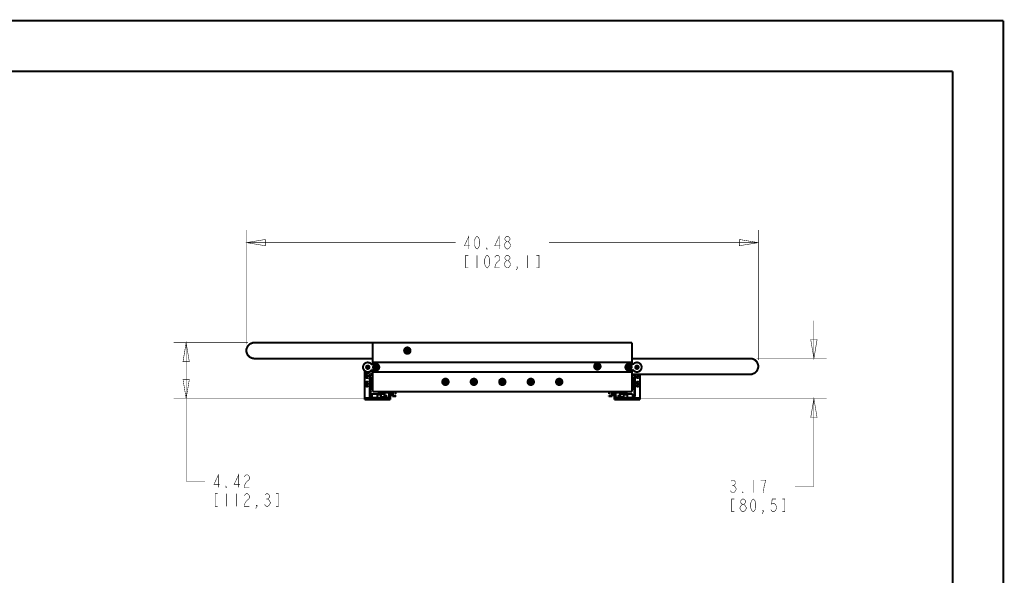
# Model space of a CAD drawing. Units: millimetres. Extents: x 0 to 432, y 0 to 280.
# Drawn here: x 185 to 432, y 140 to 280 of the extents above; entities that cross this region are included whole.
import ezdxf

# ---------------------------------------------------------------- set-up
doc = ezdxf.new("R2010")
doc.units = ezdxf.units.MM
doc.layers.add('P', color=7, linetype='Continuous')

msp = doc.modelspace()

# ---------------------------------------------------------------- linework, layer by layer
at = {"layer": 'P'}
for points, const_width in [([(0, 279.4), (431.8, 279.4)], 0.508), ([(431.8, 279.4), (431.8, 0)], 0.508), ([(12.7, 266.7), (419.1, 266.7)], 0.508), ([(419.1, 266.7), (419.1, 12.7)], 0.508), ([(241.759, 198.102), (241.759, 226.818)], 0.127), ([(297.603, 222.056), (297.603, 225.231), (296.492, 222.85), (297.921, 222.85)], 0.127), ([(299.667, 222.056), (299.35, 222.321), (299.191, 222.585), (299.032, 223.114), (299.032, 224.173), (299.191, 224.702), (299.35, 224.966), (299.667, 225.231), (299.985, 224.966), (300.143, 224.702), (300.302, 224.173), (300.302, 223.114), (300.143, 222.585), (299.985, 222.321), (299.667, 222.056)], 0.127), ([(305.223, 222.056), (305.223, 225.231), (304.112, 222.85), (305.541, 222.85)], 0.127), ([(307.128, 223.908), (306.811, 224.173), (306.652, 224.437), (306.652, 224.702), (306.811, 224.966), (307.128, 225.231), (307.446, 225.231), (307.763, 224.966), (307.922, 224.702), (307.922, 224.437), (307.763, 224.173), (307.446, 223.908)], 0.127), ([(370.276, 194.134), (370.276, 226.818)], 0.127), ([(241.759, 223.643), (246.521, 224.437), (246.521, 222.85), (241.759, 223.643)], 0.127), ([(241.759, 223.643), (294.27, 223.643)], 0.127), ([(302.207, 222.056), (302.048, 222.056), (302.048, 222.321), (302.207, 222.056)], 0.127), ([(307.128, 222.056), (306.811, 222.321), (306.652, 222.585), (306.493, 222.85), (306.493, 223.114), (306.652, 223.379), (306.811, 223.643), (307.128, 223.908), (307.446, 223.908), (307.763, 223.643), (307.922, 223.379), (308.081, 223.114), (308.081, 222.85), (307.922, 222.585), (307.763, 222.321), (307.446, 222.056), (307.128, 222.056)], 0.127), ([(370.276, 223.643), (317.765, 223.643)], 0.127), ([(370.276, 223.643), (365.513, 222.85), (365.513, 224.437), (370.276, 223.643)], 0.127), ([(297.445, 220.468), (296.81, 220.468), (296.81, 217.293), (297.445, 217.293)], 0.127), ([(299.667, 220.468), (299.667, 217.293)], 0.127), ([(302.207, 217.293), (301.89, 217.558), (301.731, 217.823), (301.572, 218.352), (301.572, 219.41), (301.731, 219.939), (301.89, 220.204), (302.207, 220.468), (302.525, 220.204), (302.683, 219.939), (302.842, 219.41), (302.842, 218.352), (302.683, 217.823), (302.525, 217.558), (302.207, 217.293)], 0.127), ([(304.112, 219.939), (304.271, 220.204), (304.588, 220.468), (304.906, 220.468), (305.223, 220.204), (305.382, 219.939), (305.382, 219.41), (305.223, 219.146), (304.906, 218.881), (304.588, 218.616), (304.271, 218.087), (304.112, 217.293), (305.382, 217.293)], 0.127), ([(307.128, 219.146), (306.811, 219.41), (306.652, 219.675), (306.652, 219.939), (306.811, 220.204), (307.128, 220.468), (307.446, 220.468), (307.763, 220.204), (307.922, 219.939), (307.922, 219.675), (307.763, 219.41), (307.446, 219.146)], 0.127), ([(312.367, 220.468), (312.367, 217.293)], 0.127), ([(314.59, 217.293), (315.225, 217.293), (315.225, 220.468), (314.59, 220.468)], 0.127), ([(307.128, 217.293), (306.811, 217.558), (306.652, 217.823), (306.493, 218.087), (306.493, 218.352), (306.652, 218.616), (306.811, 218.881), (307.128, 219.146), (307.446, 219.146), (307.763, 218.881), (307.922, 218.616), (308.081, 218.352), (308.081, 218.087), (307.922, 217.823), (307.763, 217.558), (307.446, 217.293), (307.128, 217.293)], 0.127), ([(309.827, 217.293), (309.668, 217.558), (309.827, 217.558), (309.827, 217.293), (309.51, 216.764)], 0.127), ([(384.246, 194.522), (384.246, 204.047)], 0.127), ([(242.147, 198.49), (223.449, 198.49)], 0.127), ([(226.624, 198.49), (227.418, 193.728), (225.831, 193.728), (226.624, 198.49)], 0.127), ([(226.624, 198.49), (226.624, 163.724)], 0.127), ([(243.734, 198.49), (243.328, 198.473), (242.623, 198.173), (242.076, 197.626), (241.776, 196.921), (241.759, 196.515), (241.776, 196.109), (242.076, 195.386), (242.623, 194.857), (243.328, 194.557), (243.734, 194.522)], 0.508), ([(243.734, 198.49), (338.596, 198.49)], 0.508), ([(273.42, 192.864), (273.42, 198.49)], 0.508), ([(338.596, 192.864), (338.596, 198.49)], 0.508), ([(384.246, 194.522), (383.452, 199.284), (385.039, 199.284), (384.246, 194.522)], 0.127), ([(282.945, 196.515), (282.945, 196.674), (282.822, 196.956), (282.61, 197.168), (282.31, 197.291), (282.152, 197.309), (281.993, 197.291), (281.711, 197.168), (281.499, 196.956), (281.376, 196.674), (281.358, 196.515), (281.376, 196.356), (281.499, 196.056), (281.711, 195.845), (281.993, 195.721), (282.152, 195.721), (282.31, 195.721), (282.61, 195.845), (282.822, 196.056), (282.945, 196.356), (282.945, 196.515)], 0.508), ([(282.91, 196.515), (282.893, 196.656), (282.787, 196.938), (282.575, 197.132), (282.31, 197.256), (282.152, 197.256), (282.011, 197.256), (281.728, 197.132), (281.534, 196.938), (281.411, 196.656), (281.411, 196.515), (281.411, 196.356), (281.534, 196.092), (281.728, 195.88), (282.011, 195.774), (282.152, 195.756), (282.31, 195.774), (282.575, 195.88), (282.787, 196.092), (282.893, 196.356), (282.91, 196.515)], 0.508), ([(282.716, 196.515), (282.698, 196.621), (282.61, 196.815), (282.469, 196.973), (282.275, 197.062), (282.152, 197.062), (282.046, 197.062), (281.852, 196.973), (281.693, 196.815), (281.623, 196.621), (281.605, 196.515), (281.623, 196.391), (281.693, 196.197), (281.852, 196.056), (282.046, 195.968), (282.152, 195.95), (282.275, 195.968), (282.469, 196.056), (282.61, 196.197), (282.698, 196.391), (282.716, 196.515)], 0.508), ([(281.834, 196.568), (281.834, 196.444)], 0.508), ([(282.099, 196.568), (281.834, 196.568)], 0.508), ([(281.834, 196.444), (281.834, 196.568)], 0.508), ([(281.834, 196.568), (282.099, 196.568)], 0.508), ([(281.834, 196.444), (282.099, 196.444)], 0.508), ([(282.099, 196.444), (281.834, 196.444)], 0.508), ([(281.958, 196.568), (281.958, 196.444)], 0.508), ([(282.099, 196.832), (282.099, 196.568)], 0.508), ([(282.222, 196.832), (282.099, 196.832)], 0.508), ([(282.099, 196.568), (282.099, 196.832)], 0.508), ([(282.099, 196.832), (282.222, 196.832)], 0.508), ([(282.222, 196.709), (282.099, 196.709)], 0.508), ([(282.099, 196.444), (282.099, 196.197)], 0.508), ([(282.099, 196.197), (282.099, 196.444)], 0.508), ([(282.099, 196.303), (282.222, 196.303)], 0.508), ([(282.099, 196.197), (282.222, 196.197)], 0.508), ([(282.222, 196.197), (282.099, 196.197)], 0.508), ([(282.222, 196.568), (282.222, 196.832)], 0.508), ([(282.222, 196.832), (282.222, 196.568)], 0.508), ([(282.469, 196.568), (282.222, 196.568)], 0.508), ([(282.222, 196.568), (282.469, 196.568)], 0.508), ([(282.222, 196.197), (282.222, 196.444)], 0.508), ([(282.222, 196.444), (282.469, 196.444)], 0.508), ([(282.222, 196.444), (282.222, 196.197)], 0.508), ([(282.469, 196.444), (282.222, 196.444)], 0.508), ([(282.363, 196.444), (282.363, 196.568)], 0.508), ([(282.469, 196.444), (282.469, 196.568)], 0.508), ([(282.469, 196.568), (282.469, 196.444)], 0.508), ([(273.42, 194.522), (243.734, 194.522)], 0.508), ([(273.244, 192.952), (273.121, 193.128), (272.838, 193.375), (272.486, 193.516), (272.098, 193.534), (271.903, 193.481), (271.709, 193.428), (271.392, 193.216), (271.163, 192.899), (271.039, 192.546), (271.039, 192.334), (271.039, 192.14), (271.163, 191.788), (271.392, 191.47), (271.709, 191.258), (271.903, 191.188), (272.098, 191.153), (272.486, 191.17), (272.838, 191.311), (273.121, 191.558), (273.244, 191.735)], 0.508), ([(272.627, 192.334), (272.627, 192.423), (272.574, 192.581), (272.45, 192.687), (272.309, 192.758), (272.221, 192.758), (272.133, 192.758), (271.992, 192.687), (271.868, 192.581), (271.815, 192.423), (271.815, 192.334), (271.815, 192.264), (271.868, 192.105), (271.992, 191.999), (272.133, 191.929), (272.221, 191.929), (272.309, 191.929), (272.45, 191.999), (272.574, 192.105), (272.627, 192.264), (272.627, 192.334)], 0.508), ([(272.486, 192.334), (272.433, 192.493), (272.362, 192.564), (272.274, 192.599), (272.168, 192.599), (272.08, 192.564), (272.009, 192.493), (271.956, 192.387), (271.956, 192.282), (272.009, 192.193), (272.08, 192.123), (272.168, 192.088), (272.274, 192.088), (272.362, 192.123), (272.433, 192.193), (272.486, 192.282)], 0.508), ([(273.244, 192.952), (273.332, 192.881)], 0.508), ([(273.385, 192.864), (273.509, 192.881)], 0.508), ([(273.42, 193.587), (338.596, 193.587)], 0.508), ([(274.867, 192.334), (274.867, 192.476), (274.761, 192.705), (274.585, 192.881), (274.355, 192.987), (274.214, 192.987), (274.091, 192.987), (273.861, 192.881), (273.685, 192.705), (273.579, 192.476), (273.562, 192.334), (273.579, 192.211), (273.685, 191.982), (273.861, 191.805), (274.091, 191.699), (274.214, 191.699), (274.355, 191.699), (274.585, 191.805), (274.761, 191.982), (274.867, 192.211), (274.867, 192.334)], 0.508), ([(273.562, 192.934), (273.65, 193.022), (273.879, 193.163), (274.144, 193.216), (274.408, 193.216), (274.532, 193.163)], 0.508), ([(274.708, 192.334), (274.708, 192.44), (274.62, 192.617), (274.496, 192.758), (274.32, 192.828), (274.214, 192.828), (274.126, 192.828), (273.95, 192.758), (273.808, 192.617), (273.738, 192.44), (273.738, 192.334), (273.738, 192.246), (273.808, 192.07), (273.95, 191.929), (274.126, 191.858), (274.214, 191.858), (274.32, 191.858), (274.496, 191.929), (274.62, 192.07), (274.708, 192.246), (274.708, 192.334)], 0.508), ([(274.161, 192.652), (274.161, 192.405)], 0.508), ([(274.285, 192.652), (274.161, 192.652)], 0.508), ([(274.161, 192.405), (274.161, 192.652)], 0.508), ([(274.161, 192.652), (274.285, 192.652)], 0.508), ([(274.285, 192.405), (274.285, 192.652)], 0.508), ([(274.285, 192.652), (274.285, 192.405)], 0.508), ([(274.532, 193.163), (274.655, 193.111), (274.867, 192.952), (275.008, 192.723), (275.096, 192.476), (275.096, 192.334)], 0.508), ([(330.659, 192.546), (330.659, 192.705), (330.535, 192.987), (330.323, 193.199), (330.024, 193.322), (329.865, 193.34), (329.706, 193.322), (329.424, 193.199), (329.212, 192.987), (329.089, 192.705), (329.071, 192.546), (329.089, 192.387), (329.212, 192.088), (329.424, 191.876), (329.706, 191.752), (329.865, 191.752), (330.024, 191.752), (330.323, 191.876), (330.535, 192.088), (330.659, 192.387), (330.659, 192.546)], 0.508), ([(330.623, 192.546), (330.606, 192.687), (330.5, 192.969), (330.288, 193.163), (330.024, 193.287), (329.865, 193.287), (329.724, 193.287), (329.442, 193.163), (329.248, 192.969), (329.124, 192.687), (329.124, 192.546), (329.124, 192.387), (329.248, 192.123), (329.442, 191.911), (329.724, 191.805), (329.865, 191.788), (330.024, 191.805), (330.288, 191.911), (330.5, 192.123), (330.606, 192.387), (330.623, 192.546)], 0.508), ([(330.429, 192.546), (330.412, 192.652), (330.323, 192.846), (330.182, 193.005), (329.988, 193.093), (329.865, 193.093), (329.759, 193.093), (329.565, 193.005), (329.406, 192.846), (329.318, 192.652), (329.318, 192.546), (329.318, 192.423), (329.406, 192.229), (329.565, 192.088), (329.759, 191.999), (329.865, 191.982), (329.988, 191.999), (330.182, 192.088), (330.323, 192.229), (330.412, 192.423), (330.429, 192.546)], 0.508), ([(329.812, 192.599), (329.547, 192.599)], 0.508), ([(329.547, 192.599), (329.547, 192.476)], 0.508), ([(329.547, 192.599), (329.812, 192.599)], 0.508), ([(329.547, 192.476), (329.547, 192.599)], 0.508), ([(329.671, 192.599), (329.671, 192.476)], 0.508), ([(329.935, 192.864), (329.812, 192.864)], 0.508), ([(329.812, 192.864), (329.812, 192.599)], 0.508), ([(329.812, 192.864), (329.935, 192.864)], 0.508), ([(329.812, 192.599), (329.812, 192.864)], 0.508), ([(329.935, 192.74), (329.812, 192.74)], 0.508), ([(329.935, 192.599), (329.935, 192.864)], 0.508), ([(329.935, 192.864), (329.935, 192.599)], 0.508), ([(330.182, 192.599), (329.935, 192.599)], 0.508), ([(329.935, 192.599), (330.182, 192.599)], 0.508), ([(330.077, 192.476), (330.077, 192.599)], 0.508), ([(330.182, 192.476), (330.182, 192.599)], 0.508), ([(330.182, 192.599), (330.182, 192.476)], 0.508), ([(338.473, 192.934), (338.367, 193.022), (338.138, 193.163), (337.891, 193.216), (337.626, 193.216), (337.503, 193.163), (337.361, 193.111), (337.167, 192.952), (337.009, 192.723), (336.938, 192.476), (336.92, 192.334), (336.938, 192.211), (337.009, 191.946), (337.167, 191.735), (337.361, 191.576), (337.503, 191.523), (337.626, 191.47), (337.891, 191.47), (338.138, 191.523), (338.367, 191.664), (338.473, 191.752)], 0.508), ([(338.455, 192.334), (338.455, 192.476), (338.349, 192.705), (338.173, 192.881), (337.943, 192.987), (337.802, 192.987), (337.679, 192.987), (337.45, 192.881), (337.256, 192.705), (337.167, 192.476), (337.15, 192.334), (337.167, 192.211), (337.256, 191.982), (337.45, 191.805), (337.679, 191.699), (337.802, 191.699), (337.943, 191.699), (338.173, 191.805), (338.349, 191.982), (338.455, 192.211), (338.455, 192.334)], 0.508), ([(338.296, 192.334), (338.296, 192.44), (338.208, 192.617), (338.085, 192.758), (337.908, 192.828), (337.802, 192.828), (337.714, 192.828), (337.538, 192.758), (337.397, 192.617), (337.326, 192.44), (337.326, 192.334), (337.326, 192.246), (337.397, 192.07), (337.538, 191.929), (337.714, 191.858), (337.802, 191.858), (337.908, 191.858), (338.085, 191.929), (338.208, 192.07), (338.296, 192.246), (338.296, 192.334)], 0.508), ([(337.873, 192.652), (337.749, 192.652)], 0.508), ([(337.749, 192.652), (337.749, 192.405)], 0.508), ([(337.749, 192.652), (337.873, 192.652)], 0.508), ([(337.749, 192.405), (337.749, 192.652)], 0.508), ([(337.873, 192.405), (337.873, 192.652)], 0.508), ([(337.873, 192.652), (337.873, 192.405)], 0.508), ([(338.473, 192.934), (338.561, 192.864)], 0.508), ([(338.596, 194.522), (368.282, 194.522)], 0.508), ([(338.631, 192.864), (338.737, 192.899)], 0.508), ([(338.79, 192.952), (338.896, 193.128), (339.196, 193.375), (339.549, 193.516), (339.937, 193.534), (340.131, 193.481)], 0.508), ([(340.219, 192.334), (340.219, 192.423), (340.148, 192.581), (340.043, 192.687), (339.884, 192.758), (339.813, 192.758), (339.725, 192.758), (339.566, 192.687), (339.46, 192.581), (339.408, 192.423), (339.39, 192.334), (339.408, 192.264), (339.46, 192.105), (339.566, 191.999), (339.725, 191.929), (339.813, 191.929), (339.884, 191.929), (340.043, 191.999), (340.148, 192.105), (340.219, 192.264), (340.219, 192.334)], 0.508), ([(340.06, 192.334), (340.025, 192.493), (339.954, 192.564), (339.866, 192.599), (339.76, 192.599), (339.654, 192.564), (339.584, 192.493), (339.549, 192.387), (339.549, 192.282), (339.584, 192.193), (339.654, 192.123), (339.76, 192.088), (339.866, 192.088), (339.954, 192.123), (340.025, 192.193), (340.06, 192.282)], 0.508), ([(340.131, 193.481), (340.307, 193.428), (340.625, 193.216), (340.854, 192.899), (340.977, 192.546), (340.995, 192.334)], 0.508), ([(368.282, 194.522), (368.688, 194.504), (369.411, 194.204), (369.94, 193.657), (370.24, 192.952), (370.276, 192.546)], 0.508), ([(369.87, 194.522), (387.421, 194.522)], 0.127), ([(271.427, 191.364), (271.427, 184.221)], 0.508), ([(271.427, 191.364), (271.551, 191.364)], 0.508), ([(272.292, 190.606), (272.256, 190.747), (272.186, 190.818), (272.098, 190.853), (271.992, 190.853), (271.903, 190.818), (271.833, 190.747), (271.798, 190.659), (271.798, 190.553), (271.833, 190.465), (271.903, 190.394), (271.992, 190.359), (272.098, 190.359), (272.186, 190.394), (272.256, 190.465), (272.292, 190.553)], 0.508), ([(272.009, 192.423), (272.009, 192.334)], 0.508), ([(272.009, 192.334), (272.009, 192.264), (272.062, 192.211), (272.115, 192.158), (272.186, 192.14)], 0.508), ([(272.221, 192.581), (272.15, 192.564), (272.08, 192.511), (272.027, 192.458)], 0.508), ([(272.045, 192.334), (272.045, 192.423), (272.08, 192.476), (272.15, 192.528), (272.221, 192.546)], 0.508), ([(272.133, 192.211), (272.08, 192.246), (272.045, 192.317)], 0.508), ([(272.08, 192.423), (272.062, 192.334)], 0.508), ([(272.062, 192.299), (272.115, 192.229)], 0.508), ([(272.098, 192.123), (272.186, 192.088)], 0.508), ([(272.221, 192.511), (272.115, 192.476)], 0.508), ([(272.221, 192.546), (272.292, 192.546), (272.362, 192.511), (272.415, 192.458), (272.45, 192.387)], 0.508), ([(272.415, 192.334), (272.397, 192.405), (272.344, 192.476), (272.292, 192.511), (272.221, 192.511)], 0.508), ([(272.221, 192.14), (272.292, 192.158), (272.362, 192.193), (272.397, 192.264), (272.415, 192.334)], 0.508), ([(272.45, 192.334), (272.433, 192.264), (272.415, 192.193), (272.362, 192.14), (272.309, 192.105), (272.221, 192.088)], 0.508), ([(272.468, 192.334), (272.45, 192.405), (272.433, 192.476), (272.38, 192.528), (272.309, 192.564), (272.239, 192.581)], 0.508), ([(272.292, 192.088), (272.362, 192.14), (272.433, 192.193), (272.468, 192.264), (272.468, 192.334)], 0.508), ([(272.785, 190.394), (272.697, 190.5), (272.68, 190.588), (272.697, 190.676)], 0.508), ([(272.68, 185.067), (272.68, 190.394)], 0.508), ([(272.68, 190.394), (272.909, 190.394)], 0.508), ([(272.715, 190.712), (272.803, 190.818), (272.891, 190.853), (272.979, 190.853)], 0.508), ([(272.891, 191.364), (273.42, 191.364)], 0.508), ([(272.909, 190.394), (272.909, 190.041)], 0.508), ([(273.173, 190.535), (273.103, 190.429), (273.032, 190.377), (272.944, 190.359)], 0.508), ([(273.015, 190.835), (273.121, 190.765), (273.173, 190.676), (273.173, 190.588)], 0.508), ([(273.385, 191.823), (273.279, 191.788)], 0.508), ([(273.42, 186.196), (273.42, 191.823)], 0.508), ([(273.42, 191.1), (338.596, 191.1)], 0.508), ([(273.562, 191.752), (273.456, 191.823)], 0.508), ([(274.532, 191.523), (274.408, 191.47), (274.144, 191.47), (273.879, 191.523), (273.65, 191.664), (273.562, 191.752)], 0.508), ([(273.897, 192.405), (273.897, 192.282)], 0.508), ([(274.161, 192.405), (273.897, 192.405)], 0.508), ([(273.897, 192.282), (273.897, 192.405)], 0.508), ([(273.897, 192.405), (274.161, 192.405)], 0.508), ([(273.897, 192.282), (274.161, 192.282)], 0.508), ([(274.161, 192.282), (273.897, 192.282)], 0.508), ([(274.02, 192.405), (274.02, 192.282)], 0.508), ([(274.285, 192.546), (274.161, 192.546)], 0.508), ([(274.161, 192.282), (274.161, 192.017)], 0.508), ([(274.161, 192.017), (274.161, 192.282)], 0.508), ([(274.161, 192.14), (274.285, 192.14)], 0.508), ([(274.161, 192.017), (274.285, 192.017)], 0.508), ([(274.285, 192.017), (274.161, 192.017)], 0.508), ([(274.532, 192.405), (274.285, 192.405)], 0.508), ([(274.285, 192.405), (274.532, 192.405)], 0.508), ([(274.285, 192.017), (274.285, 192.282)], 0.508), ([(274.285, 192.282), (274.532, 192.282)], 0.508), ([(274.285, 192.282), (274.285, 192.017)], 0.508), ([(274.532, 192.282), (274.285, 192.282)], 0.508), ([(274.426, 192.282), (274.426, 192.405)], 0.508), ([(274.532, 192.282), (274.532, 192.405)], 0.508), ([(274.532, 192.405), (274.532, 192.282)], 0.508), ([(275.096, 192.334), (275.096, 192.211), (275.008, 191.946), (274.867, 191.735), (274.655, 191.576), (274.532, 191.523)], 0.508), ([(329.547, 192.476), (329.812, 192.476)], 0.508), ([(329.812, 192.476), (329.547, 192.476)], 0.508), ([(329.812, 192.476), (329.812, 192.229)], 0.508), ([(329.812, 192.229), (329.812, 192.476)], 0.508), ([(329.812, 192.334), (329.935, 192.334)], 0.508), ([(329.812, 192.229), (329.935, 192.229)], 0.508), ([(329.935, 192.229), (329.812, 192.229)], 0.508), ([(329.935, 192.476), (330.182, 192.476)], 0.508), ([(329.935, 192.229), (329.935, 192.476)], 0.508), ([(330.182, 192.476), (329.935, 192.476)], 0.508), ([(329.935, 192.476), (329.935, 192.229)], 0.508), ([(337.749, 192.405), (337.485, 192.405)], 0.508), ([(337.485, 192.405), (337.485, 192.282)], 0.508), ([(337.485, 192.405), (337.749, 192.405)], 0.508), ([(337.485, 192.282), (337.485, 192.405)], 0.508), ([(337.485, 192.282), (337.749, 192.282)], 0.508), ([(337.749, 192.282), (337.485, 192.282)], 0.508), ([(337.608, 192.405), (337.608, 192.282)], 0.508), ([(337.873, 192.546), (337.749, 192.546)], 0.508), ([(337.749, 192.282), (337.749, 192.017)], 0.508), ([(337.749, 192.017), (337.749, 192.282)], 0.508), ([(337.749, 192.14), (337.873, 192.14)], 0.508), ([(337.749, 192.017), (337.873, 192.017)], 0.508), ([(337.873, 192.017), (337.749, 192.017)], 0.508), ([(338.12, 192.405), (337.873, 192.405)], 0.508), ([(337.873, 192.405), (338.12, 192.405)], 0.508), ([(337.873, 192.282), (338.12, 192.282)], 0.508), ([(337.873, 192.017), (337.873, 192.282)], 0.508), ([(338.12, 192.282), (337.873, 192.282)], 0.508), ([(337.873, 192.282), (337.873, 192.017)], 0.508), ([(338.014, 192.282), (338.014, 192.405)], 0.508), ([(338.12, 192.282), (338.12, 192.405)], 0.508), ([(338.12, 192.405), (338.12, 192.282)], 0.508), ([(338.631, 191.823), (338.526, 191.805)], 0.508), ([(338.596, 186.196), (338.596, 191.823)], 0.508), ([(368.282, 190.553), (338.596, 190.553)], 0.508), ([(338.79, 191.735), (338.702, 191.805)], 0.508), ([(340.131, 191.188), (339.937, 191.153), (339.549, 191.17), (339.196, 191.311), (338.896, 191.558), (338.79, 191.735)], 0.508), ([(338.861, 190.553), (338.914, 190.429), (338.984, 190.377), (339.072, 190.359)], 0.508), ([(339.355, 190.394), (339.125, 190.394)], 0.508), ([(339.125, 190.394), (339.125, 190.041)], 0.508), ([(339.231, 190.394), (339.337, 190.518)], 0.508), ([(339.355, 185.067), (339.355, 190.394)], 0.508), ([(339.602, 192.423), (339.584, 192.334)], 0.508), ([(339.584, 192.334), (339.602, 192.264), (339.637, 192.211), (339.69, 192.158), (339.76, 192.14)], 0.508), ([(339.813, 192.581), (339.725, 192.564), (339.654, 192.511), (339.619, 192.458)], 0.508), ([(339.619, 192.334), (339.637, 192.423), (339.672, 192.476), (339.725, 192.528), (339.813, 192.546)], 0.508), ([(339.672, 192.423), (339.637, 192.334)], 0.508), ([(339.725, 192.211), (339.654, 192.246), (339.637, 192.317)], 0.508), ([(339.637, 192.299), (339.69, 192.229)], 0.508), ([(339.672, 192.123), (339.778, 192.088)], 0.508), ([(339.813, 192.511), (339.707, 192.476)], 0.508), ([(339.743, 190.553), (339.796, 190.447), (339.866, 190.394), (339.937, 190.359)], 0.508), ([(340.06, 192.334), (340.043, 192.405), (340.007, 192.476), (339.954, 192.528), (339.884, 192.564), (339.813, 192.581)], 0.508), ([(339.813, 192.546), (339.884, 192.546), (339.954, 192.511), (339.99, 192.458), (340.025, 192.387)], 0.508), ([(339.99, 192.334), (339.972, 192.405), (339.937, 192.476), (339.884, 192.511), (339.813, 192.511)], 0.508), ([(339.813, 192.14), (339.884, 192.158), (339.937, 192.193), (339.99, 192.264), (339.99, 192.334)], 0.508), ([(340.043, 192.334), (340.025, 192.264), (339.99, 192.193), (339.954, 192.14), (339.884, 192.105), (339.813, 192.088)], 0.508), ([(339.884, 192.088), (339.954, 192.14), (340.007, 192.193), (340.043, 192.264), (340.06, 192.334)], 0.508), ([(339.99, 190.359), (340.113, 190.394), (340.184, 190.447), (340.219, 190.518)], 0.508), ([(340.995, 192.334), (340.977, 192.14), (340.854, 191.788), (340.625, 191.47), (340.307, 191.258), (340.131, 191.188)], 0.508), ([(340.607, 190.553), (340.607, 184.221)], 0.508), ([(370.276, 192.546), (370.24, 192.14), (369.94, 191.417), (369.411, 190.888), (368.688, 190.588), (368.282, 190.553)], 0.508), ([(226.624, 184.468), (225.831, 189.23), (227.418, 189.23), (226.624, 184.468)], 0.127), ([(272.292, 189.847), (272.256, 189.988), (272.186, 190.041), (272.098, 190.094), (271.992, 190.094), (271.903, 190.041), (271.833, 189.988), (271.798, 189.9), (271.798, 189.794), (271.833, 189.706), (271.903, 189.636), (271.992, 189.6), (272.098, 189.6), (272.186, 189.636), (272.256, 189.706), (272.292, 189.794)], 0.508), ([(272.292, 188.472), (272.256, 188.613), (272.186, 188.683), (272.098, 188.718), (271.992, 188.718), (271.903, 188.683), (271.833, 188.613), (271.798, 188.524), (271.798, 188.419), (271.833, 188.33), (271.903, 188.26), (271.992, 188.225), (272.098, 188.225), (272.186, 188.26), (272.256, 188.33), (272.292, 188.419)], 0.508), ([(272.292, 187.713), (272.256, 187.854), (272.186, 187.925), (272.098, 187.96), (271.992, 187.96), (271.903, 187.925), (271.833, 187.854), (271.798, 187.766), (271.798, 187.66), (271.833, 187.572), (271.903, 187.501), (271.992, 187.466), (272.098, 187.466), (272.186, 187.501), (272.256, 187.572), (272.292, 187.66)], 0.508), ([(272.909, 190.041), (272.997, 189.918)], 0.508), ([(272.997, 189.918), (272.997, 186.619)], 0.508), ([(292.523, 188.648), (292.506, 188.807), (292.382, 189.107), (292.171, 189.318), (291.888, 189.442), (291.73, 189.442), (291.571, 189.442), (291.271, 189.318), (291.059, 189.107), (290.936, 188.807), (290.936, 188.648), (290.936, 188.489), (291.059, 188.207), (291.271, 187.995), (291.571, 187.872), (291.73, 187.854), (291.888, 187.872), (292.171, 187.995), (292.382, 188.207), (292.506, 188.489), (292.523, 188.648)], 0.508), ([(292.47, 188.648), (292.47, 188.807), (292.347, 189.071), (292.153, 189.283), (291.871, 189.389), (291.73, 189.406), (291.571, 189.389), (291.306, 189.283), (291.095, 189.071), (290.989, 188.807), (290.971, 188.648), (290.989, 188.507), (291.095, 188.225), (291.306, 188.031), (291.571, 187.907), (291.73, 187.907), (291.871, 187.907), (292.153, 188.031), (292.347, 188.225), (292.47, 188.507), (292.47, 188.648)], 0.508), ([(292.276, 188.648), (292.276, 188.771), (292.188, 188.965), (292.029, 189.107), (291.835, 189.195), (291.73, 189.195), (291.606, 189.195), (291.412, 189.107), (291.271, 188.965), (291.183, 188.771), (291.183, 188.648), (291.183, 188.542), (291.271, 188.348), (291.412, 188.189), (291.606, 188.101), (291.73, 188.101), (291.835, 188.101), (292.029, 188.189), (292.188, 188.348), (292.276, 188.542), (292.276, 188.648)], 0.508), ([(291.412, 188.718), (291.412, 188.595)], 0.508), ([(291.659, 188.718), (291.412, 188.718)], 0.508), ([(291.412, 188.595), (291.412, 188.718)], 0.508), ([(291.412, 188.718), (291.659, 188.718)], 0.508), ([(291.412, 188.595), (291.659, 188.595)], 0.508), ([(291.659, 188.595), (291.412, 188.595)], 0.508), ([(291.518, 188.718), (291.518, 188.595)], 0.508), ([(291.659, 188.965), (291.659, 188.718)], 0.508), ([(291.783, 188.965), (291.659, 188.965)], 0.508), ([(291.659, 188.718), (291.659, 188.965)], 0.508), ([(291.659, 188.965), (291.783, 188.965)], 0.508), ([(291.783, 188.86), (291.659, 188.86)], 0.508), ([(291.659, 188.595), (291.659, 188.33)], 0.508), ([(291.659, 188.33), (291.659, 188.595)], 0.508), ([(291.659, 188.436), (291.783, 188.436)], 0.508), ([(291.659, 188.33), (291.783, 188.33)], 0.508), ([(291.783, 188.33), (291.659, 188.33)], 0.508), ([(291.783, 188.718), (291.783, 188.965)], 0.508), ([(291.783, 188.965), (291.783, 188.718)], 0.508), ([(292.047, 188.718), (291.783, 188.718)], 0.508), ([(291.783, 188.718), (292.047, 188.718)], 0.508), ([(291.783, 188.33), (291.783, 188.595)], 0.508), ([(291.783, 188.595), (292.047, 188.595)], 0.508), ([(291.783, 188.595), (291.783, 188.33)], 0.508), ([(292.047, 188.595), (291.783, 188.595)], 0.508), ([(291.941, 188.595), (291.941, 188.718)], 0.508), ([(292.047, 188.595), (292.047, 188.718)], 0.508), ([(292.047, 188.718), (292.047, 188.595)], 0.508), ([(299.667, 188.648), (299.649, 188.807), (299.526, 189.107), (299.314, 189.318), (299.032, 189.442), (298.873, 189.442), (298.715, 189.442), (298.415, 189.318), (298.203, 189.107), (298.08, 188.807), (298.08, 188.648), (298.08, 188.489), (298.203, 188.207), (298.415, 187.995), (298.715, 187.872), (298.873, 187.854), (299.032, 187.872), (299.314, 187.995), (299.526, 188.207), (299.649, 188.489), (299.667, 188.648)], 0.508), ([(299.614, 188.648), (299.614, 188.807), (299.491, 189.071), (299.297, 189.283), (299.014, 189.389), (298.873, 189.406), (298.715, 189.389), (298.45, 189.283), (298.238, 189.071), (298.133, 188.807), (298.115, 188.648), (298.133, 188.507), (298.238, 188.225), (298.45, 188.031), (298.715, 187.907), (298.873, 187.907), (299.014, 187.907), (299.297, 188.031), (299.491, 188.225), (299.614, 188.507), (299.614, 188.648)], 0.508), ([(299.42, 188.648), (299.42, 188.771), (299.332, 188.965), (299.173, 189.107), (298.979, 189.195), (298.873, 189.195), (298.75, 189.195), (298.556, 189.107), (298.415, 188.965), (298.327, 188.771), (298.327, 188.648), (298.327, 188.542), (298.415, 188.348), (298.556, 188.189), (298.75, 188.101), (298.873, 188.101), (298.979, 188.101), (299.173, 188.189), (299.332, 188.348), (299.42, 188.542), (299.42, 188.648)], 0.508), ([(298.556, 188.718), (298.556, 188.595)], 0.508), ([(298.803, 188.718), (298.556, 188.718)], 0.508), ([(298.556, 188.595), (298.556, 188.718)], 0.508), ([(298.556, 188.718), (298.803, 188.718)], 0.508), ([(298.556, 188.595), (298.803, 188.595)], 0.508), ([(298.803, 188.595), (298.556, 188.595)], 0.508), ([(298.662, 188.718), (298.662, 188.595)], 0.508), ([(298.803, 188.965), (298.803, 188.718)], 0.508), ([(298.926, 188.965), (298.803, 188.965)], 0.508), ([(298.803, 188.718), (298.803, 188.965)], 0.508), ([(298.803, 188.965), (298.926, 188.965)], 0.508), ([(298.926, 188.86), (298.803, 188.86)], 0.508), ([(298.803, 188.595), (298.803, 188.33)], 0.508), ([(298.803, 188.33), (298.803, 188.595)], 0.508), ([(298.803, 188.436), (298.926, 188.436)], 0.508), ([(298.803, 188.33), (298.926, 188.33)], 0.508), ([(298.926, 188.33), (298.803, 188.33)], 0.508), ([(298.926, 188.718), (298.926, 188.965)], 0.508), ([(298.926, 188.965), (298.926, 188.718)], 0.508), ([(299.191, 188.718), (298.926, 188.718)], 0.508), ([(298.926, 188.718), (299.191, 188.718)], 0.508), ([(298.926, 188.33), (298.926, 188.595)], 0.508), ([(298.926, 188.595), (299.191, 188.595)], 0.508), ([(298.926, 188.595), (298.926, 188.33)], 0.508), ([(299.191, 188.595), (298.926, 188.595)], 0.508), ([(299.085, 188.595), (299.085, 188.718)], 0.508), ([(299.191, 188.595), (299.191, 188.718)], 0.508), ([(299.191, 188.718), (299.191, 188.595)], 0.508), ([(306.811, 188.648), (306.793, 188.807), (306.67, 189.107), (306.458, 189.318), (306.176, 189.442), (306.017, 189.442), (305.858, 189.442), (305.558, 189.318), (305.347, 189.107), (305.223, 188.807), (305.223, 188.648), (305.223, 188.489), (305.347, 188.207), (305.558, 187.995), (305.858, 187.872), (306.017, 187.854), (306.176, 187.872), (306.458, 187.995), (306.67, 188.207), (306.793, 188.489), (306.811, 188.648)], 0.508), ([(306.758, 188.648), (306.758, 188.807), (306.634, 189.071), (306.44, 189.283), (306.158, 189.389), (306.017, 189.406), (305.858, 189.389), (305.594, 189.283), (305.382, 189.071), (305.276, 188.807), (305.259, 188.648), (305.276, 188.507), (305.382, 188.225), (305.594, 188.031), (305.858, 187.907), (306.017, 187.907), (306.158, 187.907), (306.44, 188.031), (306.634, 188.225), (306.758, 188.507), (306.758, 188.648)], 0.508), ([(306.564, 188.648), (306.564, 188.771), (306.476, 188.965), (306.317, 189.107), (306.123, 189.195), (306.017, 189.195), (305.894, 189.195), (305.7, 189.107), (305.558, 188.965), (305.47, 188.771), (305.47, 188.648), (305.47, 188.542), (305.558, 188.348), (305.7, 188.189), (305.894, 188.101), (306.017, 188.101), (306.123, 188.101), (306.317, 188.189), (306.476, 188.348), (306.564, 188.542), (306.564, 188.648)], 0.508), ([(305.947, 188.718), (305.7, 188.718)], 0.508), ([(305.7, 188.718), (305.7, 188.595)], 0.508), ([(305.7, 188.718), (305.947, 188.718)], 0.508), ([(305.7, 188.595), (305.7, 188.718)], 0.508), ([(305.7, 188.595), (305.947, 188.595)], 0.508), ([(305.947, 188.595), (305.7, 188.595)], 0.508), ([(305.805, 188.718), (305.805, 188.595)], 0.508), ([(306.07, 188.965), (305.947, 188.965)], 0.508), ([(305.947, 188.965), (305.947, 188.718)], 0.508), ([(305.947, 188.965), (306.07, 188.965)], 0.508), ([(305.947, 188.718), (305.947, 188.965)], 0.508), ([(306.07, 188.86), (305.947, 188.86)], 0.508), ([(305.947, 188.595), (305.947, 188.33)], 0.508), ([(305.947, 188.33), (305.947, 188.595)], 0.508), ([(305.947, 188.436), (306.07, 188.436)], 0.508), ([(305.947, 188.33), (306.07, 188.33)], 0.508), ([(306.07, 188.33), (305.947, 188.33)], 0.508), ([(306.07, 188.718), (306.07, 188.965)], 0.508), ([(306.07, 188.965), (306.07, 188.718)], 0.508), ([(306.335, 188.718), (306.07, 188.718)], 0.508), ([(306.07, 188.718), (306.335, 188.718)], 0.508), ([(306.07, 188.595), (306.335, 188.595)], 0.508), ([(306.07, 188.33), (306.07, 188.595)], 0.508), ([(306.335, 188.595), (306.07, 188.595)], 0.508), ([(306.07, 188.595), (306.07, 188.33)], 0.508), ([(306.229, 188.595), (306.229, 188.718)], 0.508), ([(306.335, 188.595), (306.335, 188.718)], 0.508), ([(306.335, 188.718), (306.335, 188.595)], 0.508), ([(313.955, 188.648), (313.937, 188.807), (313.813, 189.107), (313.602, 189.318), (313.32, 189.442), (313.161, 189.442), (313.002, 189.442), (312.702, 189.318), (312.491, 189.107), (312.367, 188.807), (312.367, 188.648), (312.367, 188.489), (312.491, 188.207), (312.702, 187.995), (313.002, 187.872), (313.161, 187.854), (313.32, 187.872), (313.602, 187.995), (313.813, 188.207), (313.937, 188.489), (313.955, 188.648)], 0.508), ([(313.902, 188.648), (313.902, 188.807), (313.778, 189.071), (313.584, 189.283), (313.302, 189.389), (313.161, 189.406), (313.002, 189.389), (312.738, 189.283), (312.526, 189.071), (312.42, 188.807), (312.402, 188.648), (312.42, 188.507), (312.526, 188.225), (312.738, 188.031), (313.002, 187.907), (313.161, 187.907), (313.302, 187.907), (313.584, 188.031), (313.778, 188.225), (313.902, 188.507), (313.902, 188.648)], 0.508), ([(313.708, 188.648), (313.708, 188.771), (313.619, 188.965), (313.461, 189.107), (313.267, 189.195), (313.161, 189.195), (313.037, 189.195), (312.843, 189.107), (312.702, 188.965), (312.614, 188.771), (312.614, 188.648), (312.614, 188.542), (312.702, 188.348), (312.843, 188.189), (313.037, 188.101), (313.161, 188.101), (313.267, 188.101), (313.461, 188.189), (313.619, 188.348), (313.708, 188.542), (313.708, 188.648)], 0.508), ([(313.09, 188.718), (312.843, 188.718)], 0.508), ([(312.843, 188.718), (312.843, 188.595)], 0.508), ([(312.843, 188.718), (313.09, 188.718)], 0.508), ([(312.843, 188.595), (312.843, 188.718)], 0.508), ([(312.843, 188.595), (313.09, 188.595)], 0.508), ([(313.09, 188.595), (312.843, 188.595)], 0.508), ([(312.949, 188.718), (312.949, 188.595)], 0.508), ([(313.214, 188.965), (313.09, 188.965)], 0.508), ([(313.09, 188.965), (313.09, 188.718)], 0.508), ([(313.09, 188.965), (313.214, 188.965)], 0.508), ([(313.09, 188.718), (313.09, 188.965)], 0.508), ([(313.214, 188.86), (313.09, 188.86)], 0.508), ([(313.09, 188.595), (313.09, 188.33)], 0.508), ([(313.09, 188.33), (313.09, 188.595)], 0.508), ([(313.09, 188.436), (313.214, 188.436)], 0.508), ([(313.09, 188.33), (313.214, 188.33)], 0.508), ([(313.214, 188.33), (313.09, 188.33)], 0.508), ([(313.214, 188.718), (313.214, 188.965)], 0.508), ([(313.214, 188.965), (313.214, 188.718)], 0.508), ([(313.478, 188.718), (313.214, 188.718)], 0.508), ([(313.214, 188.718), (313.478, 188.718)], 0.508), ([(313.214, 188.595), (313.478, 188.595)], 0.508), ([(313.214, 188.33), (313.214, 188.595)], 0.508), ([(313.478, 188.595), (313.214, 188.595)], 0.508), ([(313.214, 188.595), (313.214, 188.33)], 0.508), ([(313.373, 188.595), (313.373, 188.718)], 0.508), ([(313.478, 188.595), (313.478, 188.718)], 0.508), ([(313.478, 188.718), (313.478, 188.595)], 0.508), ([(321.098, 188.648), (321.081, 188.807), (320.957, 189.107), (320.746, 189.318), (320.463, 189.442), (320.305, 189.442), (320.146, 189.442), (319.846, 189.318), (319.634, 189.107), (319.511, 188.807), (319.511, 188.648), (319.511, 188.489), (319.634, 188.207), (319.846, 187.995), (320.146, 187.872), (320.305, 187.854), (320.463, 187.872), (320.746, 187.995), (320.957, 188.207), (321.081, 188.489), (321.098, 188.648)], 0.508), ([(321.045, 188.648), (321.045, 188.807), (320.922, 189.071), (320.728, 189.283), (320.446, 189.389), (320.305, 189.406), (320.146, 189.389), (319.881, 189.283), (319.67, 189.071), (319.564, 188.807), (319.546, 188.648), (319.564, 188.507), (319.67, 188.225), (319.881, 188.031), (320.146, 187.907), (320.305, 187.907), (320.446, 187.907), (320.728, 188.031), (320.922, 188.225), (321.045, 188.507), (321.045, 188.648)], 0.508), ([(320.851, 188.648), (320.851, 188.771), (320.763, 188.965), (320.604, 189.107), (320.41, 189.195), (320.305, 189.195), (320.181, 189.195), (319.987, 189.107), (319.846, 188.965), (319.758, 188.771), (319.758, 188.648), (319.758, 188.542), (319.846, 188.348), (319.987, 188.189), (320.181, 188.101), (320.305, 188.101), (320.41, 188.101), (320.604, 188.189), (320.763, 188.348), (320.851, 188.542), (320.851, 188.648)], 0.508), ([(320.234, 188.718), (319.987, 188.718)], 0.508), ([(319.987, 188.718), (319.987, 188.595)], 0.508), ([(319.987, 188.718), (320.234, 188.718)], 0.508), ([(319.987, 188.595), (319.987, 188.718)], 0.508), ([(319.987, 188.595), (320.234, 188.595)], 0.508), ([(320.234, 188.595), (319.987, 188.595)], 0.508), ([(320.093, 188.718), (320.093, 188.595)], 0.508), ([(320.358, 188.965), (320.234, 188.965)], 0.508), ([(320.234, 188.965), (320.234, 188.718)], 0.508), ([(320.234, 188.965), (320.358, 188.965)], 0.508), ([(320.234, 188.718), (320.234, 188.965)], 0.508), ([(320.358, 188.86), (320.234, 188.86)], 0.508), ([(320.234, 188.595), (320.234, 188.33)], 0.508), ([(320.234, 188.33), (320.234, 188.595)], 0.508), ([(320.234, 188.436), (320.358, 188.436)], 0.508), ([(320.234, 188.33), (320.358, 188.33)], 0.508), ([(320.358, 188.33), (320.234, 188.33)], 0.508), ([(320.358, 188.718), (320.358, 188.965)], 0.508), ([(320.358, 188.965), (320.358, 188.718)], 0.508), ([(320.622, 188.718), (320.358, 188.718)], 0.508), ([(320.358, 188.718), (320.622, 188.718)], 0.508), ([(320.358, 188.595), (320.622, 188.595)], 0.508), ([(320.358, 188.33), (320.358, 188.595)], 0.508), ([(320.622, 188.595), (320.358, 188.595)], 0.508), ([(320.358, 188.595), (320.358, 188.33)], 0.508), ([(320.516, 188.595), (320.516, 188.718)], 0.508), ([(320.622, 188.595), (320.622, 188.718)], 0.508), ([(320.622, 188.718), (320.622, 188.595)], 0.508), ([(339.125, 190.041), (339.037, 189.918)], 0.508), ([(339.037, 189.918), (339.037, 186.619)], 0.508), ([(340.237, 189.847), (340.201, 189.988), (340.131, 190.041), (340.043, 190.094), (339.937, 190.094), (339.848, 190.041), (339.778, 189.988), (339.743, 189.9), (339.743, 189.794), (339.778, 189.706), (339.848, 189.636), (339.937, 189.6), (340.043, 189.6), (340.131, 189.636), (340.201, 189.706), (340.237, 189.794)], 0.508), ([(340.237, 188.472), (340.201, 188.613), (340.131, 188.683), (340.043, 188.718), (339.937, 188.718), (339.848, 188.683), (339.778, 188.613), (339.743, 188.524), (339.743, 188.419), (339.778, 188.33), (339.848, 188.26), (339.937, 188.225), (340.043, 188.225), (340.131, 188.26), (340.201, 188.33), (340.237, 188.419)], 0.508), ([(340.237, 187.713), (340.201, 187.854), (340.131, 187.925), (340.043, 187.96), (339.937, 187.96), (339.848, 187.925), (339.778, 187.854), (339.743, 187.766), (339.743, 187.66), (339.778, 187.572), (339.848, 187.501), (339.937, 187.466), (340.043, 187.466), (340.131, 187.501), (340.201, 187.572), (340.237, 187.66)], 0.508), ([(272.997, 186.619), (272.909, 186.496)], 0.508), ([(272.909, 186.496), (272.909, 185.067)], 0.508), ([(273.244, 185.596), (273.244, 184.697)], 0.508), ([(274.62, 185.596), (273.244, 185.596)], 0.508), ([(273.42, 186.196), (338.596, 186.196)], 0.508), ([(274.496, 186.196), (274.62, 186.108)], 0.508), ([(275.555, 185.455), (275.519, 185.508), (275.431, 185.614), (275.308, 185.702), (275.184, 185.755), (275.114, 185.755), (275.043, 185.755), (274.902, 185.738), (274.779, 185.667), (274.673, 185.579), (274.62, 185.508)], 0.508), ([(274.62, 184.679), (274.62, 185.596)], 0.508), ([(274.62, 185.42), (275.537, 185.42)], 0.508), ([(274.673, 186.108), (274.832, 186.143)], 0.508), ([(275.431, 185.596), (275.431, 186.196)], 0.508), ([(276.172, 185.596), (275.431, 185.596)], 0.508), ([(275.537, 184.873), (275.537, 185.596)], 0.508), ([(275.537, 185.42), (275.537, 184.679)], 0.508), ([(275.678, 185.914), (275.678, 186.196)], 0.508), ([(276.172, 185.914), (275.678, 185.914)], 0.508), ([(276.154, 186.143), (276.419, 186.143)], 0.508), ([(276.172, 185.596), (276.172, 185.914)], 0.508), ([(276.419, 186.161), (277.795, 186.161)], 0.508), ([(276.419, 186.143), (276.419, 184.873)], 0.508), ([(276.437, 186.161), (276.437, 185.261)], 0.508), ([(276.437, 185.261), (276.472, 185.191)], 0.508), ([(276.507, 185.173), (277.054, 185.173)], 0.508), ([(276.666, 186.161), (276.666, 185.932)], 0.508), ([(276.666, 185.932), (277.566, 185.932)], 0.508), ([(277.054, 185.173), (277.054, 184.997)], 0.508), ([(277.566, 185.932), (277.566, 184.82)], 0.508), ([(277.795, 184.82), (277.795, 186.161)], 0.508), ([(277.918, 186.196), (277.918, 184.221)], 0.508), ([(278.359, 184.997), (278.359, 186.196)], 0.508), ([(278.553, 186.196), (278.553, 185.173)], 0.508), ([(278.553, 185.173), (279.329, 185.173)], 0.508), ([(278.977, 186.161), (282.628, 186.161)], 0.508), ([(279.118, 185.596), (279.118, 186.161)], 0.508), ([(279.118, 185.596), (279.241, 185.596)], 0.508), ([(279.241, 185.596), (279.241, 186.161)], 0.508), ([(279.329, 185.173), (279.329, 184.997)], 0.508), ([(329.459, 186.161), (333.11, 186.161)], 0.508), ([(333.481, 185.173), (332.687, 185.173)], 0.508), ([(332.687, 185.173), (332.687, 184.997)], 0.508), ([(332.775, 185.596), (332.775, 186.161)], 0.508), ([(332.899, 185.596), (332.775, 185.596)], 0.508), ([(332.899, 185.596), (332.899, 186.161)], 0.508), ([(333.481, 186.196), (333.481, 185.173)], 0.508), ([(333.657, 184.997), (333.657, 186.196)], 0.508), ([(334.098, 186.196), (334.098, 184.221)], 0.508), ([(334.239, 186.161), (335.615, 186.161)], 0.508), ([(334.239, 184.82), (334.239, 186.161)], 0.508), ([(335.368, 185.932), (334.469, 185.932)], 0.508), ([(334.469, 185.932), (334.469, 184.82)], 0.508), ([(335.509, 185.173), (334.98, 185.173)], 0.508), ([(334.98, 185.173), (334.98, 184.997)], 0.508), ([(335.368, 186.161), (335.368, 185.932)], 0.508), ([(335.509, 185.173), (335.58, 185.208)], 0.508), ([(335.598, 186.161), (335.598, 185.261)], 0.508), ([(335.615, 186.161), (335.615, 184.873)], 0.508), ([(335.615, 186.143), (335.862, 186.143)], 0.508), ([(336.409, 185.914), (335.933, 185.914)], 0.508), ([(335.933, 185.914), (335.933, 185.596)], 0.508), ([(336.656, 185.596), (335.933, 185.596)], 0.508), ([(336.409, 186.196), (336.409, 185.914)], 0.508), ([(336.585, 185.614), (336.515, 185.543), (336.479, 185.455)], 0.508), ([(336.479, 184.873), (336.479, 185.596)], 0.508), ([(337.397, 185.42), (336.497, 185.42)], 0.508), ([(336.497, 185.42), (336.497, 184.679)], 0.508), ([(336.656, 186.196), (336.656, 185.596)], 0.508), ([(337.397, 185.508), (337.344, 185.596), (337.167, 185.72), (337.062, 185.755), (336.956, 185.755), (336.744, 185.72), (336.656, 185.667)], 0.508), ([(337.167, 186.196), (337.291, 186.108)], 0.508), ([(337.344, 186.108), (337.503, 186.143)], 0.508), ([(337.397, 185.596), (338.773, 185.596)], 0.508), ([(337.397, 184.679), (337.397, 185.596)], 0.508), ([(338.773, 185.596), (338.773, 184.697)], 0.508), ([(339.037, 186.619), (339.125, 186.496)], 0.508), ([(339.125, 186.496), (339.125, 185.067)], 0.508), ([(271.692, 184.468), (223.449, 184.468)], 0.127), ([(271.427, 184.626), (272.874, 184.626)], 0.508), ([(271.427, 184.415), (277.918, 184.415)], 0.508), ([(271.427, 184.221), (277.918, 184.221)], 0.508), ([(272.68, 185.067), (272.68, 184.944), (272.768, 184.732), (272.856, 184.644), (272.944, 184.556), (273.156, 184.468), (273.279, 184.468)], 0.508), ([(272.909, 185.067), (272.909, 184.997), (272.962, 184.856), (273.015, 184.803), (273.068, 184.75), (273.209, 184.697), (273.279, 184.679)], 0.508), ([(273.279, 184.679), (277.442, 184.679)], 0.508), ([(273.279, 184.468), (277.442, 184.468)], 0.508), ([(274.92, 184.679), (274.92, 184.468)], 0.508), ([(276.419, 184.873), (275.537, 184.873)], 0.508), ([(275.996, 184.679), (275.996, 184.873)], 0.508), ([(276.419, 185.014), (276.507, 184.997)], 0.508), ([(276.507, 184.997), (277.054, 184.997)], 0.508), ([(276.648, 184.468), (276.648, 184.679)], 0.508), ([(277.442, 184.679), (277.513, 184.714)], 0.508), ([(277.442, 184.468), (277.636, 184.52)], 0.508), ([(277.53, 184.732), (277.566, 184.785)], 0.508), ([(277.689, 184.573), (277.777, 184.75)], 0.508), ([(277.724, 184.626), (277.918, 184.626)], 0.508), ([(279.329, 184.997), (278.359, 184.997)], 0.508), ([(332.687, 184.997), (333.657, 184.997)], 0.508), ([(334.098, 184.626), (334.31, 184.626)], 0.508), ([(334.098, 184.415), (340.607, 184.415)], 0.508), ([(334.098, 184.221), (340.607, 184.221)], 0.508), ([(334.239, 184.82), (334.292, 184.626)], 0.508), ([(334.345, 184.573), (334.522, 184.468)], 0.508), ([(334.469, 184.82), (334.486, 184.75)], 0.508), ([(334.504, 184.732), (334.557, 184.697)], 0.508), ([(334.592, 184.679), (338.755, 184.679)], 0.508), ([(334.592, 184.468), (338.755, 184.468)], 0.508), ([(335.509, 184.997), (334.98, 184.997)], 0.508), ([(335.368, 184.468), (335.368, 184.679)], 0.508), ([(335.509, 184.997), (335.615, 185.014)], 0.508), ([(335.615, 184.873), (336.479, 184.873)], 0.508), ([(336.021, 184.679), (336.021, 184.873)], 0.508), ([(337.114, 184.679), (337.114, 184.468)], 0.508), ([(339.019, 184.803), (338.967, 184.75), (338.825, 184.697), (338.755, 184.679)], 0.508), ([(339.178, 184.644), (339.09, 184.556), (338.878, 184.468), (338.755, 184.468)], 0.508), ([(339.125, 185.067), (339.125, 184.997), (339.072, 184.856), (339.019, 184.803)], 0.508), ([(339.143, 184.626), (340.607, 184.626)], 0.508), ([(339.355, 185.067), (339.337, 184.944), (339.249, 184.732), (339.178, 184.644)], 0.508), ([(340.342, 184.468), (387.421, 184.468)], 0.127), ([(384.246, 184.468), (385.039, 179.705), (383.452, 179.705), (384.246, 184.468)], 0.127), ([(384.246, 184.468), (384.246, 162.384)], 0.127), ([(226.624, 163.724), (231.387, 163.724)], 0.127), ([(234.721, 162.137), (234.721, 165.312), (233.609, 162.93), (235.038, 162.93)], 0.127), ([(239.801, 162.137), (239.801, 165.312), (238.689, 162.93), (240.118, 162.93)], 0.127), ([(241.229, 164.783), (241.388, 165.047), (241.706, 165.312), (242.023, 165.312), (242.341, 165.047), (242.499, 164.783), (242.499, 164.253), (242.341, 163.989), (242.023, 163.724), (241.706, 163.46), (241.388, 162.93), (241.229, 162.137), (242.499, 162.137)], 0.127), ([(363.449, 163.707), (363.767, 163.971), (364.084, 163.971), (364.402, 163.707), (364.561, 163.442), (364.561, 163.177), (364.402, 162.913), (364.084, 162.648), (364.402, 162.384), (364.561, 162.119), (364.719, 161.854), (364.719, 161.59), (364.561, 161.325), (364.402, 161.061), (364.084, 160.796), (363.767, 160.796), (363.449, 161.061), (363.291, 161.325)], 0.127), ([(369.006, 163.971), (369.006, 160.796)], 0.127), ([(371.546, 160.796), (371.704, 162.119), (371.863, 162.913), (372.022, 163.442), (372.181, 163.971), (370.911, 163.971)], 0.127), ([(236.784, 162.137), (236.626, 162.137), (236.626, 162.401), (236.784, 162.137)], 0.127), ([(363.767, 162.648), (364.084, 162.648)], 0.127), ([(366.466, 160.796), (366.307, 160.796), (366.307, 161.061), (366.466, 160.796)], 0.127), ([(384.246, 162.384), (379.483, 162.384)], 0.127), ([(234.562, 160.549), (233.927, 160.549), (233.927, 157.374), (234.562, 157.374)], 0.127), ([(236.784, 160.549), (236.784, 157.374)], 0.127), ([(239.324, 160.549), (239.324, 157.374)], 0.127), ([(241.229, 160.02), (241.388, 160.285), (241.706, 160.549), (242.023, 160.549), (242.341, 160.285), (242.499, 160.02), (242.499, 159.491), (242.341, 159.226), (242.023, 158.962), (241.706, 158.697), (241.388, 158.168), (241.229, 157.374), (242.499, 157.374)], 0.127), ([(246.468, 160.285), (246.786, 160.549), (247.103, 160.549), (247.421, 160.285), (247.579, 160.02), (247.579, 159.755), (247.421, 159.491), (247.103, 159.226), (247.421, 158.962), (247.579, 158.697), (247.738, 158.433), (247.738, 158.168), (247.579, 157.903), (247.421, 157.639), (247.103, 157.374), (246.786, 157.374), (246.468, 157.639), (246.309, 157.903)], 0.127), ([(246.786, 159.226), (247.103, 159.226)], 0.127), ([(249.167, 157.374), (249.802, 157.374), (249.802, 160.549), (249.167, 160.549)], 0.127), ([(364.243, 159.209), (363.608, 159.209), (363.608, 156.034), (364.243, 156.034)], 0.127), ([(366.307, 157.886), (365.989, 158.15), (365.831, 158.415), (365.831, 158.679), (365.989, 158.944), (366.307, 159.209), (366.624, 159.209), (366.942, 158.944), (367.101, 158.679), (367.101, 158.415), (366.942, 158.15), (366.624, 157.886)], 0.127), ([(369.006, 156.034), (368.688, 156.298), (368.529, 156.563), (368.371, 157.092), (368.371, 158.15), (368.529, 158.679), (368.688, 158.944), (369.006, 159.209), (369.323, 158.944), (369.482, 158.679), (369.641, 158.15), (369.641, 157.092), (369.482, 156.563), (369.323, 156.298), (369.006, 156.034)], 0.127), ([(374.721, 159.209), (373.768, 159.209), (373.609, 157.886), (373.927, 158.15), (374.244, 158.15), (374.562, 157.886), (374.721, 157.621), (374.879, 157.092), (374.721, 156.563), (374.562, 156.298), (374.244, 156.034), (373.927, 156.034), (373.609, 156.298), (373.451, 156.563)], 0.127), ([(376.308, 156.034), (376.943, 156.034), (376.943, 159.209), (376.308, 159.209)], 0.127), ([(244.404, 157.374), (244.246, 157.639), (244.404, 157.639), (244.404, 157.374), (244.087, 156.845)], 0.127), ([(366.307, 156.034), (365.989, 156.298), (365.831, 156.563), (365.672, 156.827), (365.672, 157.092), (365.831, 157.357), (365.989, 157.621), (366.307, 157.886), (366.624, 157.886), (366.942, 157.621), (367.101, 157.357), (367.259, 157.092), (367.259, 156.827), (367.101, 156.563), (366.942, 156.298), (366.624, 156.034), (366.307, 156.034)], 0.127), ([(371.546, 156.034), (371.387, 156.298), (371.546, 156.298), (371.546, 156.034), (371.228, 155.504)], 0.127)]:
    msp.add_lwpolyline(points, dxfattribs=dict(at, const_width=const_width))

doc.saveas('drawing.dxf')
